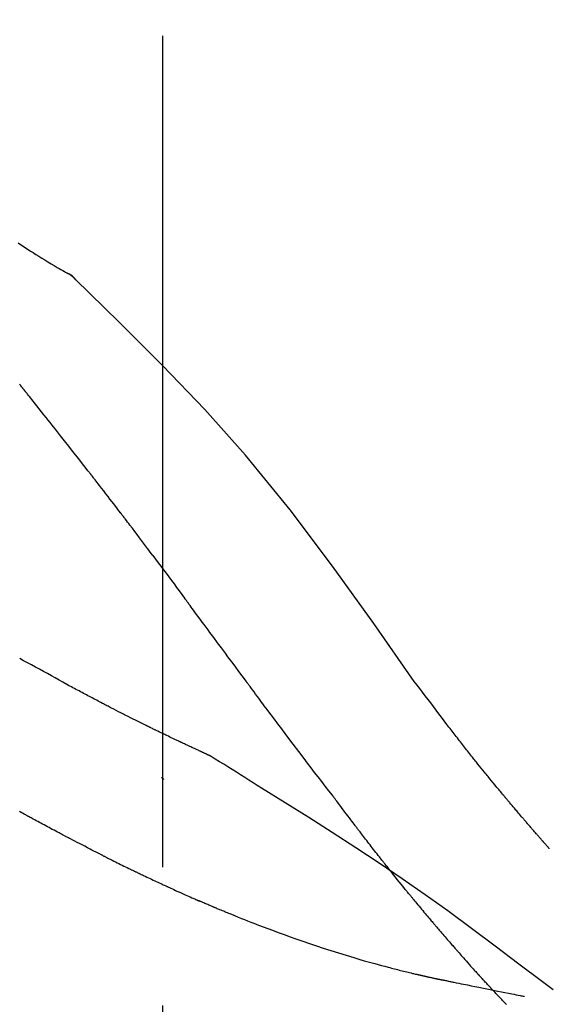
# Model space of a CAD drawing. Extents: x 27948 to 54421, y -25 to 8845.
# Drawn here: x 47754 to 47778, y 3063 to 3107 of the extents above; entities that cross this region are included whole.
import ezdxf

# ---------------------------------------------------------------- set-up
doc = ezdxf.new("R2010")
doc.units = 0
doc.header["$LTSCALE"] = 50
doc.header["$MEASUREMENT"] = 0
doc.linetypes.add('CENTER2', pattern=[1.125, 0.75, -0.125, 0.125, -0.125])
doc.layers.get('0').update_dxf_attribs({"linetype": 'CONTINUOUS'})
doc.layers.get('DEFPOINTS').update_dxf_attribs({"color": 146, "linetype": 'CONTINUOUS'})
doc.layers.add('150-機器', color=8, linetype='CONTINUOUS')
doc.layers.add('166-寸法B', color=11, linetype='CONTINUOUS')
doc.styles.add('KH001', font='txt')
doc.dimstyles.new('KH1XX030', dxfattribs={"dimscale": 30, "dimtxt": 2, "dimasz": 0.6, "dimexe": 0.3, "dimexo": 1.2, "dimgap": 0.5, "dimtad": 3, "dimdec": 1, "dimdsep": 46, "dimlunit": 4, "dimtxsty": 'KH001', "dimblk": 'DOT', "dimcen": 1, "dimdle": 1, "dimclrd": 256, "dimclre": 256, "dimclrt": 256, "dimadec": 0, "dimazin": 0, "dimtfac": 1, "dimtdec": 1, "dimtix": 1, "dimtmove": 2, "dimatfit": 3, "dimldrblk": 'DOT', "dimfxl": 1, "dimfrac": 2, "dimtolj": 1, "dimtzin": 0, "dimarcsym": 0})

# ---------------------------------------------------------------- blocks, each defined once
blk = doc.blocks.new('_DOT')
at = {"color": 0, "linetype": 'ByBlock'}
blk.add_line((-0.5, 0), (-1, 0), dxfattribs=at)
at = {"color": 0, "linetype": 'ByBlock', "const_width": 0.5}
blk.add_lwpolyline([(-0.25, 0, 1), (0.25, 0, 1)], format="xyb", close=True, dxfattribs=at)
blk = doc.blocks.new('*D176')
at = {"layer": '166-寸法B'}
for p, q in [((46690.15, 2840.466), (46690.15, 3251.626)), ((47830.15, 3174.321), (47830.15, 3251.626)), ((47812.15, 3242.626), (46708.15, 3242.626))]:
    blk.add_line(p, q, dxfattribs=at)
at = {"layer": 'DEFPOINTS', "color": 0}
for p in [(46690.15, 3242.626), (47830.15, 3138.321), (46690.15, 2804.466)]:
    blk.add_point(p, dxfattribs=at)
at = {"layer": '166-寸法B', "xscale": 18, "yscale": 18, "zscale": 18, "rotation": 180}
blk.add_blockref('_DOT', (46690.15, 3242.626), dxfattribs=at)
at = {"layer": '166-寸法B', "xscale": 18, "yscale": 18, "zscale": 18}
blk.add_blockref('_DOT', (47830.15, 3242.626), dxfattribs=at)
at = {"layer": '166-寸法B', "insert": (47260.15, 3291.436), "char_height": 60, "attachment_point": 5, "style": 'KH001'}
blk.add_mtext('\\A1;1,140', dxfattribs=at)
blk = doc.blocks.new('F402_D')
at = {"layer": '150-機器', "color": 161, "linetype": 'CENTER2'}
blk.add_line((0, -53.668), (0, 250.266), dxfattribs=at)
at = {"layer": '150-機器', "color": 13, "linetype": 'Continuous'}
blk.add_line((-4.629, 198.272), (-4.63, 198.272), dxfattribs=at)
for points in [[(-6.536, 199.492), (-6.422, 199.416), (-6.308, 199.341), (-6.197, 199.269), (-6.086, 199.198), (-5.975, 199.126), (-5.864, 199.055), (-5.732, 198.971), (-5.599, 198.888), (-5.465, 198.805), (-5.331, 198.723), (-5.192, 198.638), (-5.052, 198.554), (-4.911, 198.471), (-4.771, 198.388), (-4.689, 198.34), (-4.607, 198.292), (-4.524, 198.245), (-4.442, 198.198), (-4.406, 198.178), (-4.37, 198.158), (-4.334, 198.138), (-4.298, 198.117)], [(-3.941, 197.836), (-3.979, 197.88), (-4.018, 197.924), (-4.059, 197.965), (-4.102, 198.002), (-4.148, 198.035), (-4.196, 198.064), (-4.246, 198.091), (-4.297, 198.117)], [(-3.958, 197.848), (-3.983, 197.874), (-4.008, 197.9), (-4.033, 197.926), (-4.06, 197.951), (-4.087, 197.975), (-4.114, 197.998), (-4.143, 198.02), (-4.173, 198.041), (-4.203, 198.06), (-4.233, 198.079), (-4.264, 198.097), (-4.295, 198.115)], [(11.339, 179.701), (9.514, 182.321), (7.657, 184.914), (5.738, 187.454), (3.725, 189.915), (1.887, 191.968), (-0.022, 193.961), (-1.979, 195.915), (-3.958, 197.848)], [(-3.958, 197.848), (-3.957, 197.847), (-3.955, 197.845), (-3.954, 197.844), (-3.953, 197.842)], [(-6.395, 193.019), (-6.42, 193.051), (-6.445, 193.082), (-6.47, 193.113)], [(-6.244, 192.831), (-6.25, 192.839), (-6.256, 192.847), (-6.263, 192.854), (-6.269, 192.862), (-6.278, 192.874), (-6.288, 192.886), (-6.297, 192.898), (-6.307, 192.909), (-6.318, 192.923), (-6.329, 192.937), (-6.34, 192.951), (-6.351, 192.964), (-6.356, 192.971), (-6.362, 192.978), (-6.367, 192.985), (-6.373, 192.992), (-6.376, 192.995), (-6.378, 192.999), (-6.381, 193.002), (-6.384, 193.006), (-6.385, 193.007), (-6.387, 193.009), (-6.388, 193.011), (-6.389, 193.012), (-6.391, 193.014), (-6.392, 193.016), (-6.394, 193.018), (-6.395, 193.019)], [(-3.262, 189.057), (-3.385, 189.215), (-3.509, 189.373), (-3.632, 189.531), (-3.756, 189.688), (-3.879, 189.847), (-4.003, 190.005), (-4.127, 190.163), (-4.251, 190.321), (-4.437, 190.557), (-4.624, 190.793), (-4.81, 191.029), (-4.997, 191.265), (-5.09, 191.383), (-5.183, 191.5), (-5.276, 191.618), (-5.37, 191.736), (-5.479, 191.873), (-5.588, 192.01), (-5.697, 192.147), (-5.806, 192.284), (-5.861, 192.352), (-5.916, 192.421), (-5.97, 192.489), (-6.025, 192.557), (-6.052, 192.592), (-6.08, 192.626), (-6.107, 192.66), (-6.134, 192.694), (-6.148, 192.711), (-6.162, 192.728), (-6.175, 192.746), (-6.189, 192.763), (-6.196, 192.771), (-6.203, 192.78), (-6.21, 192.788), (-6.216, 192.797), (-6.22, 192.801), (-6.223, 192.805), (-6.227, 192.81), (-6.23, 192.814), (-6.232, 192.816), (-6.234, 192.818), (-6.235, 192.82), (-6.237, 192.822), (-6.238, 192.823), (-6.239, 192.825), (-6.24, 192.826), (-6.24, 192.827), (-6.241, 192.828), (-6.242, 192.829), (-6.243, 192.83), (-6.244, 192.831)], [(-1.919, 187.32), (-1.974, 187.393), (-2.03, 187.465), (-2.085, 187.538), (-2.141, 187.611), (-2.224, 187.72), (-2.308, 187.828), (-2.392, 187.937), (-2.475, 188.046), (-2.573, 188.172), (-2.671, 188.299), (-2.77, 188.425), (-2.868, 188.552), (-2.917, 188.615), (-2.966, 188.678), (-3.015, 188.741), (-3.065, 188.804), (-3.089, 188.836), (-3.114, 188.867), (-3.139, 188.899), (-3.163, 188.931), (-3.176, 188.946), (-3.188, 188.962), (-3.2, 188.978), (-3.213, 188.994), (-3.219, 189.002), (-3.225, 189.009), (-3.231, 189.017), (-3.237, 189.025), (-3.24, 189.029), (-3.242, 189.032), (-3.245, 189.035), (-3.248, 189.039), (-3.25, 189.041), (-3.251, 189.043), (-3.253, 189.046), (-3.255, 189.048), (-3.256, 189.049), (-3.256, 189.05), (-3.257, 189.051), (-3.258, 189.052), (-3.259, 189.053), (-3.26, 189.054), (-3.261, 189.056), (-3.262, 189.057)], [(-0.454, 185.384), (-0.514, 185.464), (-0.574, 185.545), (-0.635, 185.626), (-0.695, 185.706), (-0.786, 185.827), (-0.877, 185.949), (-0.968, 186.07), (-1.06, 186.191), (-1.167, 186.332), (-1.274, 186.473), (-1.381, 186.615), (-1.488, 186.756), (-1.542, 186.826), (-1.596, 186.897), (-1.649, 186.968), (-1.703, 187.038), (-1.73, 187.073), (-1.757, 187.109), (-1.784, 187.144), (-1.811, 187.179), (-1.824, 187.197), (-1.838, 187.214), (-1.851, 187.232), (-1.865, 187.25), (-1.871, 187.258), (-1.878, 187.267), (-1.885, 187.276), (-1.892, 187.285), (-1.895, 187.289), (-1.898, 187.294), (-1.902, 187.298), (-1.905, 187.302), (-1.906, 187.304), (-1.908, 187.306), (-1.909, 187.308), (-1.911, 187.31), (-1.911, 187.31), (-1.912, 187.311), (-1.913, 187.312), (-1.913, 187.313), (-1.914, 187.314), (-1.915, 187.315), (-1.915, 187.316), (-1.916, 187.317), (-1.917, 187.318), (-1.918, 187.319), (-1.918, 187.32), (-1.919, 187.32)], [(-0.454, 185.384), (-0.334, 185.224), (-0.214, 185.064), (-0.094, 184.904), (0.026, 184.744), (0.144, 184.585), (0.263, 184.426), (0.381, 184.267), (0.499, 184.108), (0.618, 183.948), (0.736, 183.789), (0.854, 183.63), (0.973, 183.47)], [(3.75, 179.721), (3.633, 179.878), (3.516, 180.036), (3.399, 180.193), (3.282, 180.351), (3.165, 180.509), (3.048, 180.666), (2.932, 180.824), (2.815, 180.982), (2.642, 181.216), (2.468, 181.451), (2.295, 181.685), (2.121, 181.919), (2.035, 182.036), (1.949, 182.153), (1.862, 182.27), (1.776, 182.386), (1.675, 182.522), (1.575, 182.657), (1.475, 182.793), (1.374, 182.929), (1.324, 182.996), (1.274, 183.064), (1.224, 183.132), (1.173, 183.199), (1.148, 183.233), (1.123, 183.267), (1.098, 183.301), (1.073, 183.335), (1.06, 183.352), (1.048, 183.369), (1.035, 183.386), (1.023, 183.402), (1.017, 183.41), (1.012, 183.417), (1.007, 183.424), (1.001, 183.431), (0.998, 183.436), (0.994, 183.441), (0.991, 183.446), (0.987, 183.451), (0.985, 183.453), (0.983, 183.455), (0.982, 183.458), (0.98, 183.46), (0.978, 183.463), (0.976, 183.465), (0.974, 183.468), (0.973, 183.47)], [(-4.341, 179.569), (-4.515, 179.668), (-4.688, 179.767), (-4.862, 179.865), (-5.037, 179.962), (-5.215, 180.06), (-5.393, 180.158), (-5.572, 180.255), (-5.751, 180.352), (-5.93, 180.449), (-6.108, 180.546), (-6.287, 180.643), (-6.465, 180.741)], [(-3.518, 179.13), (-3.586, 179.166), (-3.653, 179.203), (-3.721, 179.24), (-3.788, 179.276), (-3.856, 179.313), (-3.925, 179.35), (-3.993, 179.386), (-4.062, 179.422), (-4.131, 179.459), (-4.2, 179.495), (-4.269, 179.531), (-4.338, 179.568)], [(7.646, 174.572), (7.485, 174.778), (7.325, 174.984), (7.164, 175.19), (7.005, 175.397), (6.845, 175.604), (6.685, 175.813), (6.526, 176.021), (6.368, 176.23), (6.124, 176.551), (5.88, 176.874), (5.637, 177.196), (5.394, 177.518), (5.312, 177.627), (5.231, 177.736), (5.149, 177.845), (5.067, 177.954), (4.944, 178.118), (4.82, 178.283), (4.697, 178.448), (4.574, 178.613), (4.512, 178.696), (4.45, 178.779), (4.389, 178.862), (4.327, 178.945), (4.255, 179.041), (4.182, 179.138), (4.11, 179.235), (4.038, 179.332), (4.002, 179.381), (3.966, 179.429), (3.93, 179.478), (3.894, 179.526), (3.878, 179.547), (3.863, 179.568), (3.848, 179.589), (3.832, 179.61), (3.822, 179.624), (3.811, 179.637), (3.801, 179.651), (3.791, 179.665), (3.786, 179.672), (3.781, 179.678), (3.776, 179.685), (3.772, 179.691), (3.766, 179.698), (3.761, 179.706), (3.755, 179.713), (3.75, 179.721)], [(12.807, 177.77), (12.688, 177.931), (12.57, 178.092), (12.451, 178.252), (12.331, 178.412), (12.208, 178.574), (12.085, 178.736), (11.961, 178.897), (11.837, 179.058), (11.713, 179.219), (11.59, 179.381), (11.466, 179.543), (11.343, 179.704)], [(-2.736, 178.719), (-2.799, 178.754), (-2.864, 178.788), (-2.928, 178.823), (-2.992, 178.857), (-3.057, 178.891), (-3.122, 178.926), (-3.188, 178.96), (-3.253, 178.994), (-3.319, 179.028), (-3.386, 179.062), (-3.452, 179.096), (-3.518, 179.13)], [(2.114, 176.358), (2.112, 176.359), (2.109, 176.36), (2.107, 176.361), (2.105, 176.362), (2.095, 176.366), (2.084, 176.371), (2.074, 176.376), (2.064, 176.38), (2.047, 176.388), (2.031, 176.395), (2.014, 176.403), (1.997, 176.411), (1.974, 176.421), (1.951, 176.432), (1.928, 176.442), (1.905, 176.453), (1.885, 176.462), (1.865, 176.471), (1.846, 176.48), (1.826, 176.489), (1.812, 176.495), (1.798, 176.501), (1.785, 176.508), (1.771, 176.514), (1.768, 176.515), (1.766, 176.517), (1.763, 176.518), (1.76, 176.519), (1.754, 176.522), (1.748, 176.524), (1.743, 176.527), (1.737, 176.53), (1.728, 176.534), (1.719, 176.538), (1.711, 176.542), (1.702, 176.546), (1.68, 176.556), (1.659, 176.566), (1.637, 176.576), (1.615, 176.586), (1.581, 176.601), (1.547, 176.617), (1.512, 176.633), (1.478, 176.649), (1.447, 176.663), (1.416, 176.678), (1.385, 176.692), (1.354, 176.706), (1.305, 176.729), (1.256, 176.752), (1.207, 176.775), (1.158, 176.798), (1.122, 176.814), (1.086, 176.831), (1.049, 176.848), (1.013, 176.865), (0.969, 176.886), (0.925, 176.907), (0.881, 176.928), (0.837, 176.948), (0.832, 176.951), (0.827, 176.953), (0.822, 176.955), (0.817, 176.958), (0.807, 176.963), (0.797, 176.967), (0.787, 176.972), (0.777, 176.977), (0.761, 176.984), (0.746, 176.991), (0.731, 176.998), (0.716, 177.005), (0.68, 177.022), (0.644, 177.039), (0.608, 177.057), (0.571, 177.074), (0.539, 177.089), (0.507, 177.105), (0.474, 177.12), (0.442, 177.135), (0.376, 177.167), (0.309, 177.199), (0.243, 177.231), (0.176, 177.262), (0.13, 177.285), (0.083, 177.307), (0.037, 177.33), (-0.01, 177.352), (-0.083, 177.387), (-0.156, 177.423), (-0.229, 177.458), (-0.302, 177.494), (-0.327, 177.506), (-0.352, 177.518), (-0.377, 177.53), (-0.402, 177.542), (-0.44, 177.561), (-0.478, 177.58), (-0.516, 177.598), (-0.554, 177.617), (-0.567, 177.623), (-0.58, 177.63), (-0.593, 177.636), (-0.605, 177.642), (-0.625, 177.652), (-0.644, 177.661), (-0.664, 177.671), (-0.683, 177.68), (-0.69, 177.684), (-0.696, 177.687), (-0.703, 177.69), (-0.709, 177.693), (-0.722, 177.7), (-0.735, 177.706), (-0.748, 177.713), (-0.761, 177.719), (-0.82, 177.748), (-0.879, 177.777), (-0.938, 177.806), (-0.997, 177.835), (-1.057, 177.865), (-1.118, 177.895), (-1.178, 177.925), (-1.238, 177.956), (-1.348, 178.01), (-1.458, 178.065), (-1.567, 178.121), (-1.677, 178.176), (-1.732, 178.204), (-1.788, 178.232), (-1.844, 178.261), (-1.9, 178.289), (-2.007, 178.343), (-2.114, 178.398), (-2.22, 178.453), (-2.327, 178.508), (-2.378, 178.534), (-2.429, 178.56), (-2.479, 178.586), (-2.53, 178.612), (-2.581, 178.639), (-2.633, 178.665), (-2.684, 178.692), (-2.736, 178.719)], [(2.114, 176.358), (2.112, 176.359), (2.109, 176.36), (2.107, 176.361), (2.105, 176.362), (2.095, 176.366), (2.084, 176.371), (2.074, 176.376), (2.064, 176.38), (2.047, 176.388), (2.031, 176.395), (2.014, 176.403), (1.997, 176.411), (1.974, 176.421), (1.951, 176.432), (1.928, 176.442), (1.905, 176.453), (1.885, 176.462), (1.865, 176.471), (1.846, 176.48), (1.826, 176.489), (1.812, 176.495), (1.798, 176.501), (1.785, 176.508), (1.771, 176.514), (1.768, 176.515), (1.766, 176.517), (1.763, 176.518), (1.76, 176.519), (1.754, 176.522), (1.748, 176.524), (1.743, 176.527), (1.737, 176.53), (1.728, 176.534), (1.719, 176.538), (1.711, 176.542), (1.702, 176.546), (1.68, 176.556), (1.659, 176.566), (1.637, 176.576), (1.615, 176.586), (1.581, 176.601), (1.547, 176.617), (1.512, 176.633), (1.478, 176.649), (1.447, 176.663), (1.416, 176.678), (1.385, 176.692), (1.354, 176.706), (1.305, 176.729), (1.256, 176.752), (1.207, 176.775), (1.158, 176.798), (1.122, 176.814), (1.086, 176.831), (1.049, 176.848), (1.013, 176.865), (0.969, 176.886), (0.925, 176.907), (0.881, 176.928), (0.837, 176.948), (0.832, 176.951), (0.827, 176.953), (0.822, 176.955), (0.817, 176.958), (0.807, 176.963), (0.797, 176.967), (0.787, 176.972), (0.777, 176.977), (0.761, 176.984), (0.746, 176.991), (0.731, 176.998), (0.716, 177.005), (0.68, 177.022), (0.644, 177.039), (0.608, 177.057), (0.571, 177.074), (0.539, 177.089), (0.507, 177.105), (0.474, 177.12), (0.442, 177.135), (0.376, 177.167), (0.309, 177.199), (0.243, 177.231), (0.176, 177.262), (0.13, 177.285), (0.083, 177.307), (0.037, 177.33), (-0.01, 177.352), (-0.083, 177.387), (-0.156, 177.423), (-0.229, 177.458), (-0.302, 177.494), (-0.327, 177.506), (-0.352, 177.518), (-0.377, 177.53), (-0.402, 177.542), (-0.44, 177.561), (-0.478, 177.58), (-0.516, 177.598), (-0.554, 177.617), (-0.567, 177.623), (-0.58, 177.63), (-0.593, 177.636), (-0.605, 177.642), (-0.625, 177.652), (-0.644, 177.661), (-0.664, 177.671), (-0.683, 177.68), (-0.69, 177.684), (-0.696, 177.687), (-0.703, 177.69), (-0.709, 177.693), (-0.722, 177.7), (-0.735, 177.706), (-0.748, 177.713), (-0.761, 177.719), (-0.82, 177.748), (-0.879, 177.777), (-0.938, 177.806), (-0.997, 177.835), (-1.057, 177.865), (-1.118, 177.895), (-1.178, 177.925), (-1.238, 177.956), (-1.348, 178.01), (-1.458, 178.065), (-1.567, 178.121), (-1.677, 178.176), (-1.732, 178.204), (-1.788, 178.232), (-1.844, 178.261), (-1.9, 178.289), (-2.007, 178.343), (-2.114, 178.398), (-2.22, 178.453), (-2.327, 178.508), (-2.378, 178.534), (-2.429, 178.56), (-2.479, 178.586), (-2.53, 178.612), (-2.581, 178.639), (-2.633, 178.665), (-2.684, 178.692), (-2.736, 178.719)], [(13.379, 177.034), (13.333, 177.095), (13.286, 177.156), (13.239, 177.217), (13.193, 177.277), (13.145, 177.339), (13.098, 177.4), (13.05, 177.461), (13.002, 177.522), (12.954, 177.583), (12.905, 177.645), (12.857, 177.706), (12.808, 177.767)], [(13.927, 176.34), (13.883, 176.398), (13.839, 176.455), (13.794, 176.513), (13.749, 176.57), (13.704, 176.628), (13.658, 176.686), (13.612, 176.744), (13.566, 176.801), (13.52, 176.86), (13.473, 176.918), (13.426, 176.976), (13.379, 177.034)], [(2.17, 176.323), (2.166, 176.326), (2.161, 176.329), (2.156, 176.332), (2.151, 176.334), (2.147, 176.337), (2.142, 176.34), (2.137, 176.343), (2.133, 176.346), (2.128, 176.349), (2.123, 176.352), (2.119, 176.355), (2.114, 176.358)], [(4.446, 174.899), (4.257, 175.019), (4.069, 175.139), (3.88, 175.258), (3.691, 175.377), (3.502, 175.496), (3.312, 175.615), (3.123, 175.733), (2.933, 175.852), (2.743, 175.969), (2.553, 176.087), (2.363, 176.204), (2.173, 176.321)], [(17.397, 172.21), (17.396, 172.212), (17.394, 172.214), (17.392, 172.216), (17.391, 172.218), (17.383, 172.226), (17.376, 172.235), (17.368, 172.243), (17.361, 172.251), (17.349, 172.265), (17.337, 172.279), (17.324, 172.292), (17.312, 172.306), (17.295, 172.325), (17.279, 172.344), (17.262, 172.363), (17.245, 172.382), (17.23, 172.399), (17.216, 172.415), (17.202, 172.431), (17.187, 172.448), (17.177, 172.459), (17.168, 172.47), (17.158, 172.481), (17.148, 172.493), (17.146, 172.495), (17.144, 172.497), (17.142, 172.5), (17.139, 172.502), (17.135, 172.507), (17.131, 172.511), (17.127, 172.516), (17.123, 172.521), (17.116, 172.528), (17.11, 172.535), (17.104, 172.543), (17.097, 172.55), (17.082, 172.568), (17.066, 172.586), (17.05, 172.604), (17.034, 172.621), (17.009, 172.65), (16.984, 172.678), (16.959, 172.707), (16.935, 172.735), (16.912, 172.761), (16.89, 172.787), (16.867, 172.812), (16.845, 172.838), (16.809, 172.879), (16.774, 172.92), (16.738, 172.961), (16.703, 173.001), (16.676, 173.031), (16.65, 173.061), (16.624, 173.092), (16.598, 173.122), (16.566, 173.159), (16.534, 173.196), (16.502, 173.233), (16.471, 173.27), (16.467, 173.274), (16.463, 173.278), (16.46, 173.282), (16.456, 173.286), (16.449, 173.295), (16.442, 173.303), (16.434, 173.312), (16.427, 173.32), (16.416, 173.333), (16.405, 173.345), (16.394, 173.358), (16.384, 173.371), (16.357, 173.401), (16.331, 173.431), (16.305, 173.462), (16.279, 173.492), (16.256, 173.519), (16.233, 173.546), (16.209, 173.574), (16.186, 173.601), (16.138, 173.657), (16.091, 173.713), (16.043, 173.769), (15.995, 173.825), (15.962, 173.864), (15.928, 173.904), (15.895, 173.943), (15.861, 173.983), (15.809, 174.045), (15.757, 174.107), (15.704, 174.169), (15.652, 174.231), (15.634, 174.252), (15.617, 174.274), (15.599, 174.295), (15.581, 174.316), (15.554, 174.349), (15.527, 174.381), (15.499, 174.414), (15.472, 174.446), (15.463, 174.457), (15.454, 174.468), (15.445, 174.479), (15.435, 174.49), (15.422, 174.507), (15.408, 174.523), (15.394, 174.54), (15.38, 174.557), (15.375, 174.562), (15.371, 174.568), (15.366, 174.573), (15.361, 174.579), (15.352, 174.59), (15.343, 174.601), (15.334, 174.612), (15.324, 174.624), (15.282, 174.674), (15.24, 174.724), (15.198, 174.775), (15.156, 174.825), (15.113, 174.877), (15.07, 174.929), (15.028, 174.982), (14.985, 175.034), (14.907, 175.128), (14.829, 175.223), (14.751, 175.318), (14.674, 175.413), (14.634, 175.462), (14.595, 175.51), (14.555, 175.559), (14.516, 175.607), (14.44, 175.701), (14.365, 175.794), (14.29, 175.887), (14.215, 175.981), (14.179, 176.025), (14.143, 176.07), (14.107, 176.114), (14.072, 176.159), (14.036, 176.204), (14, 176.249), (13.963, 176.295), (13.927, 176.34)], [(17.397, 172.21), (17.396, 172.212), (17.394, 172.214), (17.392, 172.216), (17.391, 172.218), (17.383, 172.226), (17.376, 172.235), (17.368, 172.243), (17.361, 172.251), (17.349, 172.265), (17.337, 172.279), (17.324, 172.292), (17.312, 172.306), (17.295, 172.325), (17.279, 172.344), (17.262, 172.363), (17.245, 172.382), (17.23, 172.399), (17.216, 172.415), (17.202, 172.431), (17.187, 172.448), (17.177, 172.459), (17.168, 172.47), (17.158, 172.481), (17.148, 172.493), (17.146, 172.495), (17.144, 172.497), (17.142, 172.5), (17.139, 172.502), (17.135, 172.507), (17.131, 172.511), (17.127, 172.516), (17.123, 172.521), (17.116, 172.528), (17.11, 172.535), (17.104, 172.543), (17.097, 172.55), (17.082, 172.568), (17.066, 172.586), (17.05, 172.604), (17.034, 172.621), (17.009, 172.65), (16.984, 172.678), (16.959, 172.707), (16.935, 172.735), (16.912, 172.761), (16.89, 172.787), (16.867, 172.812), (16.845, 172.838), (16.809, 172.879), (16.774, 172.92), (16.738, 172.961), (16.703, 173.001), (16.676, 173.031), (16.65, 173.061), (16.624, 173.092), (16.598, 173.122), (16.566, 173.159), (16.534, 173.196), (16.502, 173.233), (16.471, 173.27), (16.467, 173.274), (16.463, 173.278), (16.46, 173.282), (16.456, 173.286), (16.449, 173.295), (16.442, 173.303), (16.434, 173.312), (16.427, 173.32), (16.416, 173.333), (16.405, 173.345), (16.394, 173.358), (16.384, 173.371), (16.357, 173.401), (16.331, 173.431), (16.305, 173.462), (16.279, 173.492), (16.256, 173.519), (16.233, 173.546), (16.209, 173.574), (16.186, 173.601), (16.138, 173.657), (16.091, 173.713), (16.043, 173.769), (15.995, 173.825), (15.962, 173.864), (15.928, 173.904), (15.895, 173.943), (15.861, 173.983), (15.809, 174.045), (15.757, 174.107), (15.704, 174.169), (15.652, 174.231), (15.634, 174.252), (15.617, 174.274), (15.599, 174.295), (15.581, 174.316), (15.554, 174.349), (15.527, 174.381), (15.499, 174.414), (15.472, 174.446), (15.463, 174.457), (15.454, 174.468), (15.445, 174.479), (15.435, 174.49), (15.422, 174.507), (15.408, 174.523), (15.394, 174.54), (15.38, 174.557), (15.375, 174.562), (15.371, 174.568), (15.366, 174.573), (15.361, 174.579), (15.352, 174.59), (15.343, 174.601), (15.334, 174.612), (15.324, 174.624), (15.282, 174.674), (15.24, 174.724), (15.198, 174.775), (15.156, 174.825), (15.113, 174.877), (15.07, 174.929), (15.028, 174.982), (14.985, 175.034), (14.907, 175.128), (14.829, 175.223), (14.751, 175.318), (14.674, 175.413), (14.634, 175.462), (14.595, 175.51), (14.555, 175.559), (14.516, 175.607), (14.44, 175.701), (14.365, 175.794), (14.29, 175.887), (14.215, 175.981), (14.179, 176.025), (14.143, 176.07), (14.107, 176.114), (14.072, 176.159), (14.036, 176.204), (14, 176.249), (13.963, 176.295), (13.927, 176.34)], [(0.044, 175.285), (0.043, 175.285), (0.043, 175.286), (0.042, 175.287), (0.041, 175.288), (0.034, 175.293), (0.028, 175.299), (0.022, 175.304), (0.015, 175.31), (0.01, 175.314), (0.005, 175.318), (0, 175.322), (-0.005, 175.327), (-0.01, 175.331), (-0.015, 175.335), (-0.019, 175.339), (-0.024, 175.343), (-0.028, 175.346), (-0.031, 175.349), (-0.035, 175.352), (-0.038, 175.355), (-0.04, 175.357), (-0.042, 175.358), (-0.044, 175.36), (-0.045, 175.361), (-0.046, 175.362), (-0.047, 175.363), (-0.048, 175.363), (-0.049, 175.364), (-0.05, 175.365), (-0.051, 175.366), (-0.051, 175.366), (-0.052, 175.367)], [(17.61, 165.787), (17.55, 165.833), (17.489, 165.878), (17.429, 165.924), (17.369, 165.969), (17.309, 166.015), (17.249, 166.06), (17.189, 166.105), (17.128, 166.15), (16.063, 166.955), (14.997, 167.76), (13.928, 168.561), (12.852, 169.351), (11.827, 170.083), (10.792, 170.802), (9.75, 171.509), (8.699, 172.204), (7.642, 172.887), (6.579, 173.563), (5.513, 174.232), (4.446, 174.899)], [(-6.122, 173.644), (-6.158, 173.663), (-6.193, 173.683), (-6.229, 173.702), (-6.264, 173.722), (-6.332, 173.759), (-6.4, 173.796), (-6.468, 173.834)], [(7.726, 174.468), (7.725, 174.469), (7.725, 174.47), (7.724, 174.471), (7.723, 174.472), (7.718, 174.478), (7.713, 174.485), (7.708, 174.492), (7.703, 174.499), (7.699, 174.504), (7.695, 174.509), (7.691, 174.514), (7.687, 174.519), (7.683, 174.524), (7.679, 174.529), (7.675, 174.535), (7.671, 174.54), (7.668, 174.543), (7.665, 174.547), (7.663, 174.551), (7.66, 174.554), (7.658, 174.556), (7.657, 174.558), (7.656, 174.56), (7.654, 174.561), (7.654, 174.562), (7.653, 174.563), (7.652, 174.564), (7.651, 174.565), (7.651, 174.566), (7.65, 174.567), (7.649, 174.568), (7.649, 174.569)], [(8.769, 173.081), (8.745, 173.113), (8.72, 173.146), (8.696, 173.178), (8.671, 173.21), (8.624, 173.272), (8.577, 173.334), (8.53, 173.396), (8.483, 173.458), (8.416, 173.547), (8.348, 173.637), (8.281, 173.726), (8.213, 173.816), (8.151, 173.899), (8.089, 173.981), (8.028, 174.064), (7.966, 174.147), (7.926, 174.199), (7.887, 174.252), (7.847, 174.305), (7.808, 174.357), (7.789, 174.383), (7.77, 174.408), (7.752, 174.433), (7.733, 174.458)], [(-4.368, 172.703), (-4.395, 172.717), (-4.421, 172.731), (-4.448, 172.745), (-4.475, 172.759), (-4.527, 172.787), (-4.58, 172.814), (-4.632, 172.842), (-4.685, 172.87), (-4.762, 172.911), (-4.84, 172.952), (-4.917, 172.993), (-4.994, 173.034), (-5.069, 173.074), (-5.143, 173.114), (-5.218, 173.154), (-5.292, 173.194), (-5.364, 173.232), (-5.436, 173.271), (-5.507, 173.309), (-5.579, 173.348), (-5.648, 173.385), (-5.717, 173.423), (-5.786, 173.46), (-5.855, 173.497), (-5.9, 173.522), (-5.944, 173.547), (-5.989, 173.571), (-6.034, 173.596), (-6.056, 173.608), (-6.078, 173.62), (-6.1, 173.632), (-6.122, 173.644)], [(9.989, 171.508), (9.971, 171.532), (9.952, 171.555), (9.933, 171.579), (9.915, 171.603), (9.878, 171.649), (9.841, 171.696), (9.804, 171.743), (9.767, 171.789), (9.713, 171.858), (9.659, 171.927), (9.606, 171.996), (9.552, 172.065), (9.5, 172.132), (9.448, 172.199), (9.396, 172.265), (9.344, 172.332), (9.294, 172.397), (9.245, 172.461), (9.195, 172.526), (9.145, 172.59), (9.097, 172.652), (9.05, 172.714), (9.002, 172.776), (8.954, 172.839), (8.923, 172.879), (8.892, 172.92), (8.861, 172.961), (8.83, 173.001), (8.815, 173.021), (8.8, 173.041), (8.784, 173.061), (8.769, 173.081)], [(-2.7, 171.845), (-2.719, 171.855), (-2.738, 171.864), (-2.757, 171.874), (-2.777, 171.884), (-2.815, 171.903), (-2.854, 171.923), (-2.893, 171.942), (-2.932, 171.962), (-3.022, 172.008), (-3.113, 172.054), (-3.203, 172.1), (-3.293, 172.146), (-3.413, 172.207), (-3.533, 172.268), (-3.653, 172.33), (-3.773, 172.392), (-3.873, 172.444), (-3.973, 172.496), (-4.073, 172.549), (-4.173, 172.601), (-4.222, 172.627), (-4.27, 172.652), (-4.319, 172.677), (-4.368, 172.703)], [(17.435, 172.156), (17.431, 172.16), (17.428, 172.165), (17.425, 172.169), (17.422, 172.174), (17.419, 172.179), (17.416, 172.183), (17.413, 172.188), (17.41, 172.192), (17.407, 172.197), (17.403, 172.201), (17.4, 172.206), (17.397, 172.21)], [(-2.7, 171.845), (-2.673, 171.831), (-2.646, 171.818), (-2.619, 171.804), (-2.592, 171.791), (-2.538, 171.764), (-2.485, 171.737), (-2.432, 171.711), (-2.379, 171.684), (-2.3, 171.645), (-2.222, 171.606), (-2.143, 171.568), (-2.065, 171.529), (-1.989, 171.492), (-1.914, 171.454), (-1.838, 171.417), (-1.762, 171.38), (-1.689, 171.345), (-1.616, 171.309), (-1.543, 171.274), (-1.47, 171.238), (-1.423, 171.215), (-1.375, 171.193), (-1.327, 171.17), (-1.28, 171.147), (-1.256, 171.135), (-1.233, 171.124), (-1.21, 171.113), (-1.186, 171.102)], [(11.164, 170.046), (11.15, 170.063), (11.137, 170.079), (11.123, 170.096), (11.11, 170.112), (11.082, 170.146), (11.055, 170.18), (11.027, 170.213), (11, 170.247), (10.936, 170.326), (10.872, 170.404), (10.808, 170.483), (10.744, 170.562), (10.66, 170.667), (10.575, 170.772), (10.49, 170.877), (10.406, 170.982), (10.336, 171.07), (10.266, 171.159), (10.196, 171.247), (10.126, 171.336), (10.092, 171.379), (10.058, 171.422), (10.023, 171.465), (9.989, 171.508)], [(-1.186, 171.102), (-1.16, 171.089), (-1.134, 171.077), (-1.108, 171.064), (-1.082, 171.052), (-1.032, 171.028), (-0.981, 171.003), (-0.93, 170.979), (-0.879, 170.955), (-0.805, 170.919), (-0.731, 170.884), (-0.657, 170.849), (-0.583, 170.814), (-0.513, 170.781), (-0.442, 170.748), (-0.372, 170.715), (-0.302, 170.682), (-0.236, 170.651), (-0.169, 170.62), (-0.103, 170.589), (-0.036, 170.558), (0.007, 170.538), (0.05, 170.518), (0.092, 170.499), (0.135, 170.479), (0.156, 170.469), (0.177, 170.459), (0.198, 170.45), (0.219, 170.44)], [(0.219, 170.44), (0.255, 170.424), (0.29, 170.407), (0.326, 170.391), (0.362, 170.374), (0.429, 170.343), (0.496, 170.313), (0.563, 170.282), (0.63, 170.251), (0.723, 170.209), (0.817, 170.166), (0.911, 170.124), (1.004, 170.082), (1.078, 170.049), (1.153, 170.015), (1.227, 169.982), (1.301, 169.949), (1.344, 169.93), (1.388, 169.912), (1.431, 169.893), (1.474, 169.874), (1.49, 169.867), (1.507, 169.86), (1.523, 169.852), (1.54, 169.845)], [(1.54, 169.845), (1.546, 169.842), (1.553, 169.84), (1.559, 169.837), (1.565, 169.834), (1.572, 169.831), (1.578, 169.828), (1.585, 169.826), (1.591, 169.823), (1.597, 169.82), (1.604, 169.817), (1.61, 169.815), (1.616, 169.812)], [(2.338, 169.503), (2.323, 169.509), (2.308, 169.515), (2.293, 169.522), (2.278, 169.528), (2.248, 169.541), (2.218, 169.553), (2.188, 169.566), (2.157, 169.579), (2.112, 169.598), (2.067, 169.617), (2.022, 169.636), (1.977, 169.656), (1.932, 169.675), (1.887, 169.694), (1.842, 169.714), (1.796, 169.733), (1.766, 169.746), (1.736, 169.76), (1.706, 169.773), (1.676, 169.786), (1.661, 169.792), (1.646, 169.799), (1.631, 169.805), (1.616, 169.812)], [(11.164, 170.046), (11.183, 170.023), (11.203, 169.999), (11.222, 169.976), (11.241, 169.952), (11.279, 169.906), (11.316, 169.86), (11.354, 169.814), (11.392, 169.768), (11.448, 169.701), (11.504, 169.633), (11.56, 169.566), (11.616, 169.499), (11.67, 169.434), (11.724, 169.369), (11.778, 169.305), (11.832, 169.24), (11.884, 169.178), (11.936, 169.116), (11.988, 169.054), (12.041, 168.992), (12.075, 168.951), (12.109, 168.911), (12.143, 168.871), (12.177, 168.83), (12.194, 168.811), (12.211, 168.791), (12.228, 168.771), (12.245, 168.751)], [(3.258, 169.126), (3.239, 169.134), (3.22, 169.142), (3.2, 169.149), (3.181, 169.157), (3.143, 169.172), (3.104, 169.188), (3.066, 169.203), (3.028, 169.219), (2.97, 169.242), (2.912, 169.265), (2.855, 169.289), (2.797, 169.312), (2.74, 169.336), (2.683, 169.359), (2.625, 169.383), (2.568, 169.407), (2.53, 169.423), (2.491, 169.439), (2.453, 169.455), (2.415, 169.471), (2.396, 169.479), (2.377, 169.487), (2.358, 169.495), (2.338, 169.503)], [(3.258, 169.126), (3.328, 169.099), (3.398, 169.071), (3.468, 169.044), (3.537, 169.016), (3.678, 168.961), (3.818, 168.905), (3.959, 168.849), (4.1, 168.794), (4.31, 168.714), (4.52, 168.635), (4.731, 168.558), (4.942, 168.48), (5.205, 168.384), (5.47, 168.288), (5.734, 168.192), (5.999, 168.098), (6.307, 167.99), (6.616, 167.884), (6.925, 167.78), (7.235, 167.677), (7.577, 167.566), (7.919, 167.458), (8.262, 167.352), (8.606, 167.248), (8.845, 167.178), (9.084, 167.109), (9.324, 167.042), (9.564, 166.975), (9.714, 166.934), (9.864, 166.894), (10.014, 166.854), (10.164, 166.814), (10.235, 166.796), (10.306, 166.777), (10.377, 166.759), (10.448, 166.74), (10.517, 166.722), (10.587, 166.705), (10.656, 166.687), (10.726, 166.67), (10.794, 166.653), (10.862, 166.636), (10.93, 166.619), (10.998, 166.602), (11.064, 166.586), (11.131, 166.57), (11.198, 166.554), (11.264, 166.538), (11.308, 166.528), (11.351, 166.518), (11.394, 166.508), (11.437, 166.498), (11.459, 166.493), (11.481, 166.488), (11.502, 166.483), (11.524, 166.478)], [(12.245, 168.751), (12.263, 168.729), (12.282, 168.707), (12.301, 168.685), (12.319, 168.663), (12.356, 168.621), (12.392, 168.578), (12.429, 168.535), (12.465, 168.492), (12.518, 168.43), (12.572, 168.368), (12.625, 168.305), (12.679, 168.243), (12.729, 168.184), (12.78, 168.126), (12.831, 168.067), (12.882, 168.008), (12.93, 167.953), (12.978, 167.897), (13.026, 167.842), (13.074, 167.787), (13.105, 167.751), (13.136, 167.716), (13.167, 167.68), (13.199, 167.644), (13.214, 167.627), (13.229, 167.61), (13.244, 167.593), (13.259, 167.575)], [(13.259, 167.575), (13.285, 167.546), (13.311, 167.516), (13.337, 167.487), (13.363, 167.457), (13.412, 167.402), (13.46, 167.346), (13.509, 167.291), (13.558, 167.235), (13.626, 167.158), (13.694, 167.082), (13.763, 167.005), (13.831, 166.929), (13.885, 166.868), (13.939, 166.807), (13.994, 166.747), (14.048, 166.687), (14.08, 166.652), (14.112, 166.617), (14.144, 166.582), (14.175, 166.548), (14.187, 166.534), (14.2, 166.521), (14.212, 166.508), (14.224, 166.494)], [(11.524, 166.478), (11.53, 166.476), (11.537, 166.475), (11.543, 166.473), (11.55, 166.472), (11.563, 166.469), (11.576, 166.466), (11.589, 166.463), (11.602, 166.46), (11.624, 166.455), (11.646, 166.45), (11.667, 166.445), (11.689, 166.44), (11.713, 166.435), (11.737, 166.43), (11.76, 166.424), (11.784, 166.419), (11.801, 166.415), (11.818, 166.411), (11.835, 166.407), (11.852, 166.403), (11.86, 166.402), (11.868, 166.4), (11.877, 166.398), (11.885, 166.396)], [(11.885, 166.396), (11.899, 166.393), (11.913, 166.39), (11.927, 166.386), (11.941, 166.383), (11.967, 166.377), (11.993, 166.371), (12.019, 166.366), (12.045, 166.36), (12.081, 166.352), (12.116, 166.344), (12.151, 166.336), (12.186, 166.328), (12.215, 166.322), (12.243, 166.315), (12.272, 166.309), (12.301, 166.303), (12.323, 166.298), (12.345, 166.294), (12.367, 166.29), (12.389, 166.285), (12.405, 166.281), (12.42, 166.278), (12.436, 166.275), (12.452, 166.272), (12.46, 166.271), (12.468, 166.271), (12.477, 166.27), (12.485, 166.269), (12.488, 166.269), (12.491, 166.268), (12.494, 166.268), (12.497, 166.268)], [(12.496, 166.268), (12.497, 166.268), (12.498, 166.268), (12.499, 166.267), (12.5, 166.267), (12.514, 166.263), (12.528, 166.259), (12.542, 166.256), (12.556, 166.252), (12.583, 166.247), (12.611, 166.242), (12.639, 166.238), (12.667, 166.234), (12.707, 166.227), (12.747, 166.218), (12.788, 166.208), (12.828, 166.199), (12.866, 166.191), (12.905, 166.183), (12.943, 166.176), (12.981, 166.168), (13.018, 166.161), (13.055, 166.153), (13.091, 166.145), (13.128, 166.138), (13.237, 166.115), (13.346, 166.093), (13.456, 166.07), (13.565, 166.048), (13.737, 166.013), (13.909, 165.978), (14.081, 165.943), (14.253, 165.908), (14.468, 165.865), (14.684, 165.822), (14.899, 165.779), (15.115, 165.736), (15.273, 165.704), (15.432, 165.673), (15.59, 165.641), (15.749, 165.61), (15.843, 165.591), (15.938, 165.573), (16.032, 165.554), (16.127, 165.536), (16.163, 165.528), (16.2, 165.521), (16.236, 165.514), (16.273, 165.507), (16.281, 165.505), (16.29, 165.503), (16.299, 165.502), (16.307, 165.5)], [(14.224, 166.494), (14.229, 166.489), (14.233, 166.484), (14.238, 166.479), (14.243, 166.474), (14.247, 166.469), (14.252, 166.464), (14.257, 166.459), (14.262, 166.453), (14.266, 166.448), (14.271, 166.443), (14.276, 166.438), (14.28, 166.433)], [(14.814, 165.857), (14.803, 165.869), (14.792, 165.881), (14.78, 165.893), (14.769, 165.904), (14.747, 165.928), (14.725, 165.952), (14.702, 165.976), (14.68, 166), (14.646, 166.036), (14.613, 166.072), (14.579, 166.108), (14.546, 166.144), (14.513, 166.18), (14.479, 166.216), (14.446, 166.252), (14.413, 166.288), (14.391, 166.312), (14.369, 166.336), (14.347, 166.36), (14.324, 166.385), (14.313, 166.397), (14.302, 166.409), (14.291, 166.421), (14.28, 166.433)], [(15.501, 165.139), (15.487, 165.154), (15.472, 165.169), (15.458, 165.183), (15.443, 165.198), (15.415, 165.228), (15.386, 165.258), (15.357, 165.287), (15.328, 165.317), (15.285, 165.362), (15.242, 165.406), (15.199, 165.451), (15.156, 165.496), (15.113, 165.541), (15.07, 165.586), (15.027, 165.631), (14.985, 165.676), (14.956, 165.706), (14.928, 165.736), (14.899, 165.766), (14.871, 165.796), (14.857, 165.812), (14.843, 165.827), (14.828, 165.842), (14.814, 165.857)]]:
    blk.add_lwpolyline(points, dxfattribs=at)
blk = doc.blocks.new('*D124')
at = {"layer": '166-寸法B'}
for p, q in [((47830.15, 2966.115), (47830.15, 3251.626)), ((47860.15, 3242.626), (47339, 3242.626))]:
    blk.add_line(p, q, dxfattribs=at)
at = {"layer": 'DEFPOINTS', "color": 0}
for p in [(47369, 3242.626), (47369, 3076.049), (47830.15, 2930.115)]:
    blk.add_point(p, dxfattribs=at)
at = {"layer": '166-寸法B', "insert": (47599.575, 3292.036), "char_height": 60, "attachment_point": 5, "style": 'KH001'}
blk.add_mtext('\\A1;IHｺﾝｾﾝﾄ位置', dxfattribs=at)
blk = doc.blocks.new('_NONE')
blk = doc.blocks.new('*D105')
at = {"layer": '166-寸法B'}
for p, q in [((47180.15, 2931.115), (47180.15, 3161.114)), ((47830.15, 2931.115), (47830.15, 3161.114)), ((47198.15, 3152.114), (47812.15, 3152.114))]:
    blk.add_line(p, q, dxfattribs=at)
at = {"layer": 'DEFPOINTS', "color": 0}
for p in [(47830.15, 3152.114), (47180.15, 2895.115), (47830.15, 2895.115)]:
    blk.add_point(p, dxfattribs=at)
at = {"layer": '166-寸法B', "xscale": 18, "yscale": 18, "zscale": 18, "rotation": 180}
blk.add_blockref('_DOT', (47180.15, 3152.114), dxfattribs=at)
at = {"layer": '166-寸法B', "xscale": 18, "yscale": 18, "zscale": 18}
blk.add_blockref('_DOT', (47830.15, 3152.114), dxfattribs=at)
at = {"layer": '166-寸法B', "insert": (47505.15, 3197.114), "char_height": 60, "attachment_point": 5, "style": 'KH001'}
blk.add_mtext('\\A1;650', dxfattribs=at)

msp = doc.modelspace()

# ---------------------------------------------------------------- block references
at = {"layer": '150-機器'}
msp.add_blockref('F402_D', (47760.15, 2897.808), dxfattribs=at)

# ---------------------------------------------------------------- dimensions: what is measured, and where the dimension line sits
at = {"layer": '166-寸法B'}
dim = msp.add_linear_dim(base=(47369, 3242.626), p1=(47830.15, 2930.115), p2=(47369, 3076.049), text='IHｺﾝｾﾝﾄ位置', dimstyle='KH1XX030', override={"dimblk1": 'NONE', "dimblk2": 'NONE', "dimsah": 1, "dimse2": 1}, dxfattribs=at)
dim.commit()
dim.dimension.update_dxf_attribs({"geometry": '*D124', "text_midpoint": (47599.575, 3292.036)})
dim = msp.add_linear_dim(base=(46690.15, 3242.626), p1=(47830.15, 3138.321), p2=(46690.15, 2804.466), angle=180, dimstyle='KH1XX030', dxfattribs=at)
dim.commit()
dim.dimension.update_dxf_attribs({"geometry": '*D176', "text_midpoint": (47260.15, 3291.436)})
dim = msp.add_linear_dim(base=(47830.15, 3152.114), p1=(47180.15, 2895.115), p2=(47830.15, 2895.115), dimstyle='KH1XX030', dxfattribs=at)
dim.commit()
dim.dimension.update_dxf_attribs({"geometry": '*D105', "text_midpoint": (47505.15, 3197.114)})

doc.saveas('drawing.dxf')
